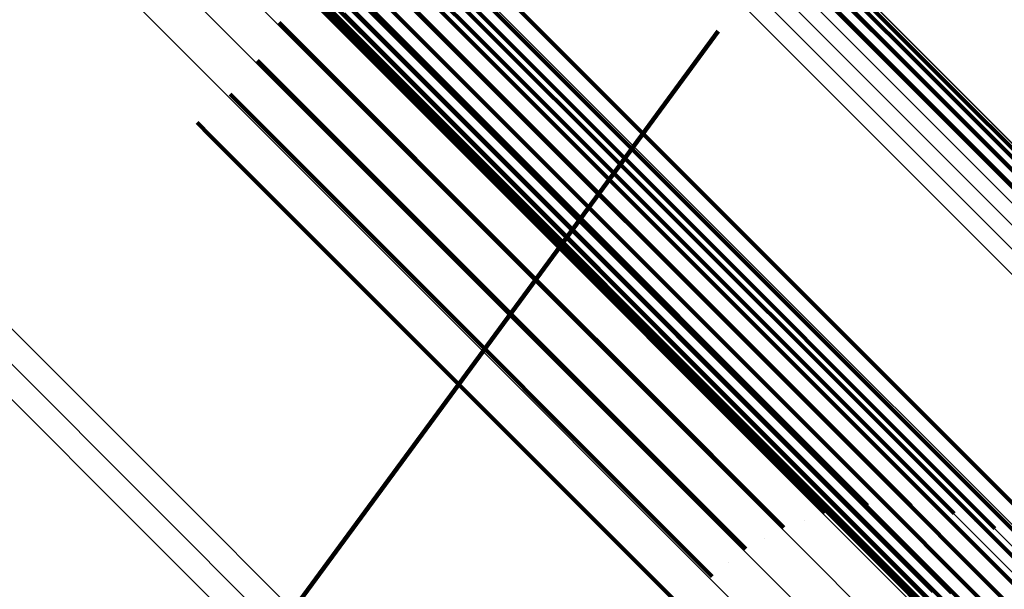
# Model space of a CAD drawing. Units: metres. Extents: x -3.186 to -2.846, y -2.611 to -2.271.
# Drawn here: x -2.878 to -2.873, y -2.582 to -2.579 of the extents above; entities that cross this region are included whole.
import ezdxf

# ---------------------------------------------------------------- set-up
doc = ezdxf.new("R2010")
doc.units = ezdxf.units.M
doc.linetypes.add('AUSGEZOGEN', pattern=[0])
doc.linetypes.add('VERDECKT2_S2', pattern=[0.036, 0.02, -0.016])
doc.layers.add('Standard', color=7, linetype='AUSGEZOGEN', lineweight=13)

msp = doc.modelspace()

# ---------------------------------------------------------------- linework, layer by layer
at = {"layer": 'Standard', "color": 253, "linetype": 'VERDECKT2_S2', "lineweight": 140, "transparency": 33554687}
for p, q in [((-2.8788547, -2.5762496), (-2.8759385, -2.579166)), ((-2.8788547, -2.5762496), (-2.8759385, -2.579166)), ((-2.8787468, -2.5763829), (-2.8758278, -2.5793018)), ((-2.8787468, -2.5763829), (-2.8758278, -2.5793018)), ((-2.8786757, -2.5764319), (-2.8757556, -2.5793521)), ((-2.8786757, -2.5764319), (-2.8757556, -2.5793521)), ((-2.8761749, -2.5764141), (-2.8732281, -2.5793609)), ((-2.8761749, -2.5764141), (-2.8732281, -2.5793609)), ((-2.876088, -2.5764185), (-2.8731402, -2.5793663)), ((-2.876088, -2.5764185), (-2.8731402, -2.5793663)), ((-2.8760043, -2.5764376), (-2.8730555, -2.5793864)), ((-2.8760043, -2.5764376), (-2.8730555, -2.5793864)), ((-2.8785962, -2.576467), (-2.8756747, -2.5793884)), ((-2.8785962, -2.576467), (-2.8756747, -2.5793884)), ((-2.8759265, -2.5764707), (-2.8729764, -2.5794208)), ((-2.8759265, -2.5764707), (-2.8729764, -2.5794208)), ((-2.8785104, -2.5764872), (-2.8755878, -2.5794097)), ((-2.8785104, -2.5764872), (-2.8755878, -2.5794097)), ((-2.878421, -2.5764919), (-2.8754974, -2.5794155)), ((-2.878421, -2.5764919), (-2.8754974, -2.5794155)), ((-2.8763022, -2.5780753), (-2.8750964, -2.5792811)), ((-2.8763022, -2.5780753), (-2.8750964, -2.5792811)), ((-2.8762273, -2.5782789), (-2.8752977, -2.5792085)), ((-2.8762273, -2.5782789), (-2.8752977, -2.5792085)), ((-2.8757191, -2.578444), (-2.8731777, -2.5809854)), ((-2.8757191, -2.578444), (-2.8731777, -2.5809854)), ((-2.8761887, -2.5784923), (-2.875509, -2.579172)), ((-2.8761887, -2.5784923), (-2.875509, -2.579172)), ((-2.8757957, -2.5784991), (-2.8732545, -2.5810403)), ((-2.8757957, -2.5784991), (-2.8732545, -2.5810403)), ((-2.8758624, -2.5785659), (-2.8733212, -2.5811072)), ((-2.8758624, -2.5785659), (-2.8733212, -2.5811072)), ((-2.8759175, -2.5786425), (-2.8733761, -2.5811839)), ((-2.8759175, -2.5786425), (-2.8733761, -2.5811839)), ((-2.8761874, -2.5787092), (-2.8757241, -2.5791725)), ((-2.8761874, -2.5787092), (-2.8757241, -2.5791725)), ((-2.8759591, -2.5787265), (-2.8734173, -2.5812682)), ((-2.8759591, -2.5787265), (-2.8734173, -2.5812682)), ((-2.8759861, -2.5788154), (-2.8734438, -2.5813577)), ((-2.8759861, -2.5788154), (-2.8734438, -2.5813577)), ((-2.8762236, -2.5789231), (-2.8759365, -2.5792102)), ((-2.8762236, -2.5789231), (-2.8759365, -2.5792102)), ((-2.8759977, -2.5789065), (-2.8734546, -2.5814496)), ((-2.8759977, -2.5789065), (-2.8734546, -2.5814496)), ((-2.8759934, -2.5789971), (-2.8734495, -2.581541)), ((-2.8759934, -2.5789971), (-2.8734495, -2.581541)), ((-2.8759734, -2.5790845), (-2.8734286, -2.5816293)), ((-2.8759734, -2.5790845), (-2.8734286, -2.5816293)), ((-2.876296, -2.5791276), (-2.8761398, -2.5792837)), ((-2.876296, -2.5791276), (-2.8761398, -2.5792837)), ((-2.8759385, -2.579166), (-2.8733925, -2.5817119)), ((-2.8759385, -2.579166), (-2.8733925, -2.5817119)), ((-2.8757241, -2.5791725), (-2.8746712, -2.5802255)), ((-2.8757241, -2.5791725), (-2.8746712, -2.5802255)), ((-2.875509, -2.579172), (-2.8744553, -2.5802257)), ((-2.875509, -2.579172), (-2.8744553, -2.5802257)), ((-2.8748919, -2.5802377), (-2.8741074, -2.5791706)), ((-2.8748919, -2.5802377), (-2.8741074, -2.5791706)), ((-2.8759365, -2.5792102), (-2.8748843, -2.5802624)), ((-2.8759365, -2.5792102), (-2.8748843, -2.5802624)), ((-2.8752977, -2.5792085), (-2.874243, -2.5802632)), ((-2.8752977, -2.5792085), (-2.874243, -2.5802632)), ((-2.8750964, -2.5792811), (-2.8740407, -2.5803367)), ((-2.8750964, -2.5792811), (-2.8740407, -2.5803367)), ((-2.8764026, -2.5793165), (-2.8763281, -2.5793911)), ((-2.8764026, -2.5793165), (-2.8763281, -2.5793911)), ((-2.8761398, -2.5792837), (-2.8750881, -2.5803355)), ((-2.8761398, -2.5792837), (-2.8750881, -2.5803355)), ((-2.8758278, -2.5793018), (-2.8732795, -2.58185)), ((-2.8758278, -2.5793018), (-2.8732795, -2.58185)), ((-2.8757556, -2.5793521), (-2.8732062, -2.5819014)), ((-2.8757556, -2.5793521), (-2.8732062, -2.5819014)), ((-2.8732281, -2.5793609), (-2.8706555, -2.5819335)), ((-2.8732281, -2.5793609), (-2.8706555, -2.5819335)), ((-2.8731402, -2.5793663), (-2.8705667, -2.5819398)), ((-2.8731402, -2.5793663), (-2.8705667, -2.5819398)), ((-2.8763281, -2.5793911), (-2.8752766, -2.5804425)), ((-2.8763281, -2.5793911), (-2.8752766, -2.5804425)), ((-2.8756747, -2.5793884), (-2.8731243, -2.5819388)), ((-2.8756747, -2.5793884), (-2.8731243, -2.5819388)), ((-2.8755878, -2.5794097), (-2.8730364, -2.5819612)), ((-2.8755878, -2.5794097), (-2.8730364, -2.5819612)), ((-2.8754974, -2.5794155), (-2.8729451, -2.5819678)), ((-2.8754974, -2.5794155), (-2.8729451, -2.5819678)), ((-2.8730555, -2.5793864), (-2.8705079, -2.581934)), ((-2.8730555, -2.5793864), (-2.8705079, -2.581934)), ((-2.8729764, -2.5794208), (-2.8705465, -2.5818507)), ((-2.8729764, -2.5794208), (-2.8705465, -2.5818507)), ((-2.8765402, -2.5794842), (-2.8764955, -2.5795289)), ((-2.8765402, -2.5794842), (-2.8764955, -2.5795289)), ((-2.8764955, -2.5795289), (-2.8754442, -2.5805803)), ((-2.8764955, -2.5795289), (-2.8754442, -2.5805803)), ((-2.8767047, -2.5796257), (-2.8766372, -2.5796932)), ((-2.8767047, -2.5796257), (-2.8766372, -2.5796932)), ((-2.8766372, -2.5796932), (-2.8755858, -2.5807446)), ((-2.8766372, -2.5796932), (-2.8755858, -2.5807446)), ((-2.8770912, -2.5832292), (-2.8748919, -2.5802377)), ((-2.8770912, -2.5832292), (-2.8748919, -2.5802377)), ((-2.8748843, -2.5802624), (-2.8741487, -2.5809979)), ((-2.8748843, -2.5802624), (-2.8741487, -2.5809979)), ((-2.8746712, -2.5802255), (-2.8739352, -2.5809614)), ((-2.8746712, -2.5802255), (-2.8739352, -2.5809614)), ((-2.8744553, -2.5802257), (-2.8737188, -2.5809622)), ((-2.8744553, -2.5802257), (-2.8737188, -2.5809622)), ((-2.874243, -2.5802632), (-2.8735059, -2.5810004)), ((-2.874243, -2.5802632), (-2.8735059, -2.5810004)), ((-2.8750881, -2.5803355), (-2.8743529, -2.5810706)), ((-2.8750881, -2.5803355), (-2.8743529, -2.5810706)), ((-2.8740407, -2.5803367), (-2.8733028, -2.5810746)), ((-2.8740407, -2.5803367), (-2.8733028, -2.5810746)), ((-2.8752766, -2.5804425), (-2.8745417, -2.5811774)), ((-2.8752766, -2.5804425), (-2.8745417, -2.5811774)), ((-2.8754442, -2.5805803), (-2.8747093, -2.5813151)), ((-2.8754442, -2.5805803), (-2.8747093, -2.5813151)), ((-2.8755858, -2.5807446), (-2.8748508, -2.5814795)), ((-2.8755858, -2.5807446), (-2.8748508, -2.5814795)), ((-2.8741487, -2.5809979), (-2.8737176, -2.5814291)), ((-2.8741487, -2.5809979), (-2.8737176, -2.5814291)), ((-2.8739352, -2.5809614), (-2.8735038, -2.5813929)), ((-2.8739352, -2.5809614), (-2.8735038, -2.5813929)), ((-2.8737188, -2.5809622), (-2.873287, -2.581394)), ((-2.8737188, -2.5809622), (-2.873287, -2.581394)), ((-2.8735059, -2.5810004), (-2.8730737, -2.5814326)), ((-2.8735059, -2.5810004), (-2.8730737, -2.5814326)), ((-2.8731777, -2.5809854), (-2.8710037, -2.5831593)), ((-2.8731777, -2.5809854), (-2.8710037, -2.5831593)), ((-2.8732545, -2.5810403), (-2.8710806, -2.5832141)), ((-2.8732545, -2.5810403), (-2.8710806, -2.5832141)), ((-2.8743529, -2.5810706), (-2.8739219, -2.5815016)), ((-2.8743529, -2.5810706), (-2.8739219, -2.5815016)), ((-2.8733028, -2.5810746), (-2.8728702, -2.5815073)), ((-2.8733028, -2.5810746), (-2.8728702, -2.5815073)), ((-2.8733212, -2.5811072), (-2.8711474, -2.5832809)), ((-2.8733212, -2.5811072), (-2.8711474, -2.5832809)), ((-2.8745417, -2.5811774), (-2.8741108, -2.5816083)), ((-2.8745417, -2.5811774), (-2.8741108, -2.5816083)), ((-2.8733761, -2.5811839), (-2.8712021, -2.5833579)), ((-2.8733761, -2.5811839), (-2.8712021, -2.5833579)), ((-2.8734173, -2.5812682), (-2.871243, -2.5834426)), ((-2.8734173, -2.5812682), (-2.871243, -2.5834426)), ((-2.8747093, -2.5813151), (-2.8742785, -2.5817459)), ((-2.8747093, -2.5813151), (-2.8742785, -2.5817459)), ((-2.8735038, -2.5813929), (-2.8733632, -2.5815334)), ((-2.8735038, -2.5813929), (-2.8733632, -2.5815334)), ((-2.8734438, -2.5813577), (-2.871269, -2.5835325)), ((-2.8734438, -2.5813577), (-2.871269, -2.5835325)), ((-2.8737176, -2.5814291), (-2.8735771, -2.5815696)), ((-2.8737176, -2.5814291), (-2.8735771, -2.5815696)), ((-2.873287, -2.581394), (-2.8731462, -2.5815348)), ((-2.873287, -2.581394), (-2.8731462, -2.5815348)), ((-2.8730737, -2.5814326), (-2.8729328, -2.5815734)), ((-2.8730737, -2.5814326), (-2.8729328, -2.5815734)), ((-2.8748508, -2.5814795), (-2.87442, -2.5819104)), ((-2.8748508, -2.5814795), (-2.87442, -2.5819104)), ((-2.8734546, -2.5814496), (-2.8712792, -2.583625)), ((-2.8734546, -2.5814496), (-2.8712792, -2.583625)), ((-2.8739219, -2.5815016), (-2.8737815, -2.5816421)), ((-2.8739219, -2.5815016), (-2.8737815, -2.5816421)), ((-2.8732547, -2.5815341), (-2.8732547, -2.5815341)), ((-2.8732547, -2.5815341), (-2.8732547, -2.5815341)), ((-2.8728702, -2.5815073), (-2.8727292, -2.5816483)), ((-2.8728702, -2.5815073), (-2.8727292, -2.5816483)), ((-2.8734702, -2.5815516), (-2.8734702, -2.5815516)), ((-2.8734702, -2.5815516), (-2.8734702, -2.5815516)), ((-2.8734495, -2.581541), (-2.8712733, -2.5837172)), ((-2.8734495, -2.581541), (-2.8712733, -2.5837172)), ((-2.8730396, -2.5815541), (-2.8730396, -2.5815541)), ((-2.8730396, -2.5815541), (-2.8730396, -2.5815541)), ((-2.8741108, -2.5816083), (-2.8739705, -2.5817487)), ((-2.8741108, -2.5816083), (-2.8739705, -2.5817487)), ((-2.8736793, -2.5816058), (-2.8736793, -2.5816058)), ((-2.8736793, -2.5816058), (-2.8736793, -2.5816058)), ((-2.8734286, -2.5816293), (-2.8712515, -2.5838064)), ((-2.8734286, -2.5816293), (-2.8712515, -2.5838064)), ((-2.872831, -2.5816108), (-2.872831, -2.5816108)), ((-2.872831, -2.5816108), (-2.872831, -2.5816108)), ((-2.873876, -2.5816954), (-2.873876, -2.5816954)), ((-2.873876, -2.5816954), (-2.873876, -2.5816954)), ((-2.8733925, -2.5817119), (-2.8712145, -2.5838898)), ((-2.8733925, -2.5817119), (-2.8712145, -2.5838898)), ((-2.8742785, -2.5817459), (-2.8741381, -2.5818863)), ((-2.8742785, -2.5817459), (-2.8741381, -2.5818863)), ((-2.8740543, -2.5818175), (-2.8740543, -2.5818175)), ((-2.8740543, -2.5818175), (-2.8740543, -2.5818175)), ((-2.8732795, -2.58185), (-2.8710997, -2.5840299)), ((-2.8732795, -2.58185), (-2.8710997, -2.5840299)), ((-2.87442, -2.5819104), (-2.8742795, -2.5820508)), ((-2.87442, -2.5819104), (-2.8742795, -2.5820508)), ((-2.8732062, -2.5819014), (-2.8710254, -2.5840822)), ((-2.8732062, -2.5819014), (-2.8710254, -2.5840822)), ((-2.8731243, -2.5819388), (-2.8709426, -2.5841205)), ((-2.8731243, -2.5819388), (-2.8709426, -2.5841205))]:
    msp.add_line(p, q, dxfattribs=at)
at = {"layer": 'Standard', "color": 7, "linetype": 'AUSGEZOGEN', "lineweight": 13, "transparency": 33554687}
for points in [[(-2.9546859, -2.4995861), (-2.9481464, -2.5061257), (-2.9417253, -2.5125468), (-2.9354511, -2.518821), (-2.9293513, -2.5249208), (-2.9234528, -2.5308193), (-2.9177814, -2.5364907), (-2.9123613, -2.5419107), (-2.9072148, -2.5470573), (-2.9023619, -2.5519102), (-2.8978203, -2.5564518), (-2.893605, -2.5606672), (-2.889728, -2.5645441), (-2.8861987, -2.5680734), (-2.8830233, -2.5712487), (-2.8802053, -2.5740667), (-2.8777452, -2.576527), (-2.8756406, -2.5786315), (-2.873887, -2.5803851), (-2.8724773, -2.5817948), (-2.8714022, -2.5828699), (-2.8706506, -2.5836215), (-2.8702101, -2.584062), (-2.8700665, -2.5842056)], [(-2.9546859, -2.4995861), (-2.9481464, -2.5061257), (-2.9417253, -2.5125468), (-2.9354511, -2.518821), (-2.9293513, -2.5249208), (-2.9234528, -2.5308193), (-2.9177814, -2.5364907), (-2.9123613, -2.5419107), (-2.9072148, -2.5470573), (-2.9023619, -2.5519102), (-2.8978203, -2.5564518), (-2.893605, -2.5606672), (-2.889728, -2.5645441), (-2.8861987, -2.5680734), (-2.8830233, -2.5712487), (-2.8802053, -2.5740667), (-2.8777452, -2.576527), (-2.8756406, -2.5786315), (-2.873887, -2.5803851), (-2.8724773, -2.5817948), (-2.8714022, -2.5828699), (-2.8706506, -2.5836215), (-2.8702101, -2.584062), (-2.8700665, -2.5842056)], [(-2.9546356, -2.4996634), (-2.9480891, -2.5062099), (-2.9416613, -2.5126378), (-2.9353803, -2.5189187), (-2.929274, -2.525025), (-2.9233693, -2.5309297), (-2.9176918, -2.5366072), (-2.912266, -2.5420331), (-2.907114, -2.5471851), (-2.9022559, -2.5520432), (-2.8977094, -2.5565896), (-2.8934896, -2.5608094), (-2.8896085, -2.5646906), (-2.8860754, -2.5682236), (-2.8828967, -2.5714023), (-2.8800756, -2.5742234), (-2.8776129, -2.5766862), (-2.8755061, -2.5787929), (-2.8737506, -2.5805484), (-2.8723394, -2.5819597), (-2.8712631, -2.5830359), (-2.8705107, -2.5837883), (-2.8700698, -2.5842292), (-2.869926, -2.584373)], [(-2.9546356, -2.4996634), (-2.9480891, -2.5062099), (-2.9416613, -2.5126378), (-2.9353803, -2.5189187), (-2.929274, -2.525025), (-2.9233693, -2.5309297), (-2.9176918, -2.5366072), (-2.912266, -2.5420331), (-2.907114, -2.5471851), (-2.9022559, -2.5520432), (-2.8977094, -2.5565896), (-2.8934896, -2.5608094), (-2.8896085, -2.5646906), (-2.8860754, -2.5682236), (-2.8828967, -2.5714023), (-2.8800756, -2.5742234), (-2.8776129, -2.5766862), (-2.8755061, -2.5787929), (-2.8737506, -2.5805484), (-2.8723394, -2.5819597), (-2.8712631, -2.5830359), (-2.8705107, -2.5837883), (-2.8700698, -2.5842292), (-2.869926, -2.584373)], [(-2.9546138, -2.4997651), (-2.9480605, -2.5063185), (-2.941626, -2.5127529), (-2.9353386, -2.5190404), (-2.929226, -2.525153), (-2.9233151, -2.5310638), (-2.9176319, -2.5367471), (-2.9122004, -2.5421786), (-2.907043, -2.5473359), (-2.90218, -2.552199), (-2.8976288, -2.5567502), (-2.8934046, -2.5609744), (-2.8895195, -2.5648595), (-2.8859828, -2.5683962), (-2.8828008, -2.5715782), (-2.8799769, -2.5744022), (-2.8775115, -2.5768675), (-2.8754026, -2.5789764), (-2.8736453, -2.5807337), (-2.8722326, -2.5821464), (-2.8711552, -2.5832238), (-2.8704021, -2.5839769), (-2.8699606, -2.5844184), (-2.8698167, -2.5845623)], [(-2.9546138, -2.4997651), (-2.9480605, -2.5063185), (-2.941626, -2.5127529), (-2.9353386, -2.5190404), (-2.929226, -2.525153), (-2.9233151, -2.5310638), (-2.9176319, -2.5367471), (-2.9122004, -2.5421786), (-2.907043, -2.5473359), (-2.90218, -2.552199), (-2.8976288, -2.5567502), (-2.8934046, -2.5609744), (-2.8895195, -2.5648595), (-2.8859828, -2.5683962), (-2.8828008, -2.5715782), (-2.8799769, -2.5744022), (-2.8775115, -2.5768675), (-2.8754026, -2.5789764), (-2.8736453, -2.5807337), (-2.8722326, -2.5821464), (-2.8711552, -2.5832238), (-2.8704021, -2.5839769), (-2.8699606, -2.5844184), (-2.8698167, -2.5845623)], [(-2.9546212, -2.4998884), (-2.9480615, -2.5064481), (-2.9416208, -2.5128889), (-2.9353273, -2.5191823), (-2.9292087, -2.5253009), (-2.9232922, -2.5312175), (-2.9176034, -2.5369062), (-2.9121667, -2.5423429), (-2.9070044, -2.5475052), (-2.9021366, -2.552373), (-2.897581, -2.5569286), (-2.8933527, -2.5611569), (-2.8894639, -2.5650458), (-2.8859237, -2.5685859), (-2.8827386, -2.571771), (-2.8799119, -2.5745977), (-2.8774442, -2.5770654), (-2.8753333, -2.5791764), (-2.8735743, -2.5809354), (-2.8721602, -2.5823494), (-2.8710818, -2.5834279), (-2.8703279, -2.5841817), (-2.869886, -2.5846236), (-2.869742, -2.5847676)], [(-2.9546212, -2.4998884), (-2.9480615, -2.5064481), (-2.9416208, -2.5128889), (-2.9353273, -2.5191823), (-2.9292087, -2.5253009), (-2.9232922, -2.5312175), (-2.9176034, -2.5369062), (-2.9121667, -2.5423429), (-2.9070044, -2.5475052), (-2.9021366, -2.552373), (-2.897581, -2.5569286), (-2.8933527, -2.5611569), (-2.8894639, -2.5650458), (-2.8859237, -2.5685859), (-2.8827386, -2.571771), (-2.8799119, -2.5745977), (-2.8774442, -2.5770654), (-2.8753333, -2.5791764), (-2.8735743, -2.5809354), (-2.8721602, -2.5823494), (-2.8710818, -2.5834279), (-2.8703279, -2.5841817), (-2.869886, -2.5846236), (-2.869742, -2.5847676)], [(-2.9546574, -2.5000295), (-2.948092, -2.5065949), (-2.9416457, -2.5130412), (-2.9353466, -2.5193403), (-2.9292228, -2.5254642), (-2.923301, -2.5313859), (-2.9176073, -2.5370796), (-2.9121658, -2.5425211), (-2.906999, -2.5476879), (-2.902127, -2.55256), (-2.8975674, -2.5571195), (-2.8933354, -2.5613515), (-2.8894431, -2.5652438), (-2.8858999, -2.568787), (-2.882712, -2.5719749), (-2.8798829, -2.574804), (-2.877413, -2.5772739), (-2.8753002, -2.5793867), (-2.8735397, -2.5811472), (-2.8721243, -2.5825626), (-2.871045, -2.5836419), (-2.8702905, -2.5843964), (-2.8698482, -2.5848387), (-2.8697041, -2.5849828)], [(-2.9546574, -2.5000295), (-2.948092, -2.5065949), (-2.9416457, -2.5130412), (-2.9353466, -2.5193403), (-2.9292228, -2.5254642), (-2.923301, -2.5313859), (-2.9176073, -2.5370796), (-2.9121658, -2.5425211), (-2.906999, -2.5476879), (-2.902127, -2.55256), (-2.8975674, -2.5571195), (-2.8933354, -2.5613515), (-2.8894431, -2.5652438), (-2.8858999, -2.568787), (-2.882712, -2.5719749), (-2.8798829, -2.574804), (-2.877413, -2.5772739), (-2.8753002, -2.5793867), (-2.8735397, -2.5811472), (-2.8721243, -2.5825626), (-2.871045, -2.5836419), (-2.8702905, -2.5843964), (-2.8698482, -2.5848387), (-2.8697041, -2.5849828)], [(-2.9547214, -2.500184), (-2.9481511, -2.5067543), (-2.9416999, -2.5132056), (-2.9353961, -2.5195093), (-2.9292676, -2.5256378), (-2.9233414, -2.531564), (-2.9176434, -2.537262), (-2.9121978, -2.5427076), (-2.907027, -2.5478784), (-2.9021514, -2.552754), (-2.8975884, -2.557317), (-2.8933532, -2.5615522), (-2.889458, -2.5654474), (-2.8859121, -2.5689933), (-2.8827219, -2.5721836), (-2.8798906, -2.5750149), (-2.8774188, -2.5774866), (-2.8753044, -2.579601), (-2.8735425, -2.5813629), (-2.8721262, -2.5827793), (-2.871046, -2.5838594), (-2.870291, -2.5846145), (-2.8698483, -2.5850571), (-2.8697041, -2.5852014)], [(-2.9547214, -2.500184), (-2.9481511, -2.5067543), (-2.9416999, -2.5132056), (-2.9353961, -2.5195093), (-2.9292676, -2.5256378), (-2.9233414, -2.531564), (-2.9176434, -2.537262), (-2.9121978, -2.5427076), (-2.907027, -2.5478784), (-2.9021514, -2.552754), (-2.8975884, -2.557317), (-2.8933532, -2.5615522), (-2.889458, -2.5654474), (-2.8859121, -2.5689933), (-2.8827219, -2.5721836), (-2.8798906, -2.5750149), (-2.8774188, -2.5774866), (-2.8753044, -2.579601), (-2.8735425, -2.5813629), (-2.8721262, -2.5827793), (-2.871046, -2.5838594), (-2.870291, -2.5846145), (-2.8698483, -2.5850571), (-2.8697041, -2.5852014)], [(-2.9548113, -2.5003473), (-2.948237, -2.5069216), (-2.9417819, -2.5133768), (-2.9354742, -2.5196844), (-2.929342, -2.5258167), (-2.9234121, -2.5317465), (-2.9177106, -2.5374479), (-2.9122617, -2.5428969), (-2.9070878, -2.5480708), (-2.9022092, -2.5529495), (-2.8976434, -2.5575152), (-2.8934056, -2.561753), (-2.8895081, -2.5656506), (-2.88596, -2.5691986), (-2.8827678, -2.5723908), (-2.8799348, -2.5752239), (-2.8774615, -2.5776971), (-2.8753458, -2.5798128), (-2.8735828, -2.5815757), (-2.8721656, -2.582993), (-2.8710848, -2.5840739), (-2.8703292, -2.5848293), (-2.8698864, -2.5852723), (-2.869742, -2.5854166)], [(-2.9548113, -2.5003473), (-2.948237, -2.5069216), (-2.9417819, -2.5133768), (-2.9354742, -2.5196844), (-2.929342, -2.5258167), (-2.9234121, -2.5317465), (-2.9177106, -2.5374479), (-2.9122617, -2.5428969), (-2.9070878, -2.5480708), (-2.9022092, -2.5529495), (-2.8976434, -2.5575152), (-2.8934056, -2.561753), (-2.8895081, -2.5656506), (-2.88596, -2.5691986), (-2.8827678, -2.5723908), (-2.8799348, -2.5752239), (-2.8774615, -2.5776971), (-2.8753458, -2.5798128), (-2.8735828, -2.5815757), (-2.8721656, -2.582993), (-2.8710848, -2.5840739), (-2.8703292, -2.5848293), (-2.8698864, -2.5852723), (-2.869742, -2.5854166)], [(-2.9549244, -2.5005143), (-2.948347, -2.5070917), (-2.941889, -2.5135497), (-2.9355786, -2.5198602), (-2.9294435, -2.5259952), (-2.923511, -2.5319277), (-2.9178069, -2.5376318), (-2.9123556, -2.5430831), (-2.9071794, -2.5482593), (-2.9022985, -2.5531403), (-2.8977307, -2.5577081), (-2.893491, -2.5619477), (-2.8895917, -2.565847), (-2.8860421, -2.5693967), (-2.8828484, -2.5725904), (-2.880014, -2.5754246), (-2.8775397, -2.577899), (-2.875423, -2.5800157), (-2.8736593, -2.5817794), (-2.8722414, -2.5831973), (-2.8711601, -2.5842786), (-2.8704043, -2.5850344), (-2.8699612, -2.5854775), (-2.8698167, -2.5856219)], [(-2.9549244, -2.5005143), (-2.948347, -2.5070917), (-2.941889, -2.5135497), (-2.9355786, -2.5198602), (-2.9294435, -2.5259952), (-2.923511, -2.5319277), (-2.9178069, -2.5376318), (-2.9123556, -2.5430831), (-2.9071794, -2.5482593), (-2.9022985, -2.5531403), (-2.8977307, -2.5577081), (-2.893491, -2.5619477), (-2.8895917, -2.565847), (-2.8860421, -2.5693967), (-2.8828484, -2.5725904), (-2.880014, -2.5754246), (-2.8775397, -2.577899), (-2.875423, -2.5800157), (-2.8736593, -2.5817794), (-2.8722414, -2.5831973), (-2.8711601, -2.5842786), (-2.8704043, -2.5850344), (-2.8699612, -2.5854775), (-2.8698167, -2.5856219)], [(-2.9550571, -2.5006802), (-2.9484779, -2.5072593), (-2.9420181, -2.5137191), (-2.9357059, -2.5200313), (-2.9295692, -2.526168), (-2.9236351, -2.5321021), (-2.9179294, -2.5378078), (-2.9124766, -2.5432606), (-2.907299, -2.5484383), (-2.9024167, -2.5533206), (-2.8978476, -2.5578896), (-2.8936068, -2.5621305), (-2.8897064, -2.5660309), (-2.8861558, -2.5695815), (-2.8829612, -2.5727761), (-2.8801262, -2.5756111), (-2.8776511, -2.5780861), (-2.8755339, -2.5802034), (-2.8737697, -2.5819676), (-2.8723514, -2.5833859), (-2.8712698, -2.5844675), (-2.8705137, -2.5852236), (-2.8700704, -2.5856668), (-2.869926, -2.5858112)], [(-2.9550571, -2.5006802), (-2.9484779, -2.5072593), (-2.9420181, -2.5137191), (-2.9357059, -2.5200313), (-2.9295692, -2.526168), (-2.9236351, -2.5321021), (-2.9179294, -2.5378078), (-2.9124766, -2.5432606), (-2.907299, -2.5484383), (-2.9024167, -2.5533206), (-2.8978476, -2.5578896), (-2.8936068, -2.5621305), (-2.8897064, -2.5660309), (-2.8861558, -2.5695815), (-2.8829612, -2.5727761), (-2.8801262, -2.5756111), (-2.8776511, -2.5780861), (-2.8755339, -2.5802034), (-2.8737697, -2.5819676), (-2.8723514, -2.5833859), (-2.8712698, -2.5844675), (-2.8705137, -2.5852236), (-2.8700704, -2.5856668), (-2.869926, -2.5858112)], [(-2.9552054, -2.5008397), (-2.9486257, -2.5074194), (-2.9421653, -2.5138799), (-2.9358525, -2.5201926), (-2.9297152, -2.5263299), (-2.9237806, -2.5322646), (-2.9180743, -2.5379708), (-2.912621, -2.5434241), (-2.9074429, -2.5486022), (-2.9025602, -2.5534849), (-2.8979907, -2.5580544), (-2.8937495, -2.5622957), (-2.8898487, -2.5661964), (-2.8862977, -2.5697474), (-2.8831029, -2.5729422), (-2.8802676, -2.5757775), (-2.8777923, -2.5782528), (-2.8756749, -2.5803703), (-2.8739105, -2.5821346), (-2.8724921, -2.583553), (-2.8714103, -2.5846348), (-2.8706542, -2.5853909), (-2.8702109, -2.5858342), (-2.8700665, -2.5859786)], [(-2.9552054, -2.5008397), (-2.9486257, -2.5074194), (-2.9421653, -2.5138799), (-2.9358525, -2.5201926), (-2.9297152, -2.5263299), (-2.9237806, -2.5322646), (-2.9180743, -2.5379708), (-2.912621, -2.5434241), (-2.9074429, -2.5486022), (-2.9025602, -2.5534849), (-2.8979907, -2.5580544), (-2.8937495, -2.5622957), (-2.8898487, -2.5661964), (-2.8862977, -2.5697474), (-2.8831029, -2.5729422), (-2.8802676, -2.5757775), (-2.8777923, -2.5782528), (-2.8756749, -2.5803703), (-2.8739105, -2.5821346), (-2.8724921, -2.583553), (-2.8714103, -2.5846348), (-2.8706542, -2.5853909), (-2.8702109, -2.5858342), (-2.8700665, -2.5859786)], [(-2.9563232, -2.5019575), (-2.9497435, -2.5085372), (-2.943283, -2.5149976), (-2.9369703, -2.5213104), (-2.930833, -2.5274477), (-2.9248983, -2.5333823), (-2.9191921, -2.5390886), (-2.9137388, -2.5445419), (-2.9085606, -2.54972), (-2.903678, -2.5546027), (-2.8991085, -2.5591722), (-2.8948672, -2.5634135), (-2.8909665, -2.5673142), (-2.8874155, -2.5708652), (-2.8842207, -2.57406), (-2.8813854, -2.5768953), (-2.8789101, -2.5793706), (-2.8767926, -2.581488), (-2.8750283, -2.5832524), (-2.8736099, -2.5846708), (-2.8725281, -2.5857526), (-2.871772, -2.5865087), (-2.8713287, -2.586952), (-2.8711843, -2.5870964)], [(-2.9563232, -2.5019575), (-2.9497435, -2.5085372), (-2.943283, -2.5149976), (-2.9369703, -2.5213104), (-2.930833, -2.5274477), (-2.9248983, -2.5333823), (-2.9191921, -2.5390886), (-2.9137388, -2.5445419), (-2.9085606, -2.54972), (-2.903678, -2.5546027), (-2.8991085, -2.5591722), (-2.8948672, -2.5634135), (-2.8909665, -2.5673142), (-2.8874155, -2.5708652), (-2.8842207, -2.57406), (-2.8813854, -2.5768953), (-2.8789101, -2.5793706), (-2.8767926, -2.581488), (-2.8750283, -2.5832524), (-2.8736099, -2.5846708), (-2.8725281, -2.5857526), (-2.871772, -2.5865087), (-2.8713287, -2.586952), (-2.8711843, -2.5870964)], [(-2.9564138, -2.5020444), (-2.9498342, -2.5086239), (-2.943374, -2.5150842), (-2.9370614, -2.5213967), (-2.9309244, -2.5275338), (-2.9249899, -2.5334683), (-2.9192838, -2.5391743), (-2.9138306, -2.5446275), (-2.9086527, -2.5498054), (-2.9037701, -2.554688), (-2.8992008, -2.5592573), (-2.8949597, -2.5634984), (-2.891059, -2.5673991), (-2.8875082, -2.57095), (-2.8843135, -2.5741447), (-2.8814782, -2.5769799), (-2.879003, -2.5794551), (-2.8768856, -2.5815725), (-2.8751213, -2.5833368), (-2.8737029, -2.5847552), (-2.8726213, -2.5858369), (-2.8718652, -2.586593), (-2.8714219, -2.5870363), (-2.8712775, -2.5871807)], [(-2.9564138, -2.5020444), (-2.9498342, -2.5086239), (-2.943374, -2.5150842), (-2.9370614, -2.5213967), (-2.9309244, -2.5275338), (-2.9249899, -2.5334683), (-2.9192838, -2.5391743), (-2.9138306, -2.5446275), (-2.9086527, -2.5498054), (-2.9037701, -2.554688), (-2.8992008, -2.5592573), (-2.8949597, -2.5634984), (-2.891059, -2.5673991), (-2.8875082, -2.57095), (-2.8843135, -2.5741447), (-2.8814782, -2.5769799), (-2.879003, -2.5794551), (-2.8768856, -2.5815725), (-2.8751213, -2.5833368), (-2.8737029, -2.5847552), (-2.8726213, -2.5858369), (-2.8718652, -2.586593), (-2.8714219, -2.5870363), (-2.8712775, -2.5871807)], [(-2.9565071, -2.5021267), (-2.9499282, -2.5087056), (-2.9434685, -2.5151652), (-2.9371565, -2.5214772), (-2.93102, -2.5276138), (-2.9250861, -2.5335477), (-2.9193806, -2.5392532), (-2.9139279, -2.5447059), (-2.9087504, -2.5498834), (-2.9038683, -2.5547654), (-2.8992994, -2.5593344), (-2.8950587, -2.5635751), (-2.8911584, -2.5674754), (-2.8876078, -2.5710259), (-2.8844134, -2.5742204), (-2.8815784, -2.5770554), (-2.8791035, -2.5795304), (-2.8769863, -2.5816475), (-2.8752221, -2.5834117), (-2.8738038, -2.58483), (-2.8727223, -2.5859115), (-2.8719662, -2.5866675), (-2.871523, -2.5871108), (-2.8713786, -2.5872552)], [(-2.9565071, -2.5021267), (-2.9499282, -2.5087056), (-2.9434685, -2.5151652), (-2.9371565, -2.5214772), (-2.93102, -2.5276138), (-2.9250861, -2.5335477), (-2.9193806, -2.5392532), (-2.9139279, -2.5447059), (-2.9087504, -2.5498834), (-2.9038683, -2.5547654), (-2.8992994, -2.5593344), (-2.8950587, -2.5635751), (-2.8911584, -2.5674754), (-2.8876078, -2.5710259), (-2.8844134, -2.5742204), (-2.8815784, -2.5770554), (-2.8791035, -2.5795304), (-2.8769863, -2.5816475), (-2.8752221, -2.5834117), (-2.8738038, -2.58483), (-2.8727223, -2.5859115), (-2.8719662, -2.5866675), (-2.871523, -2.5871108), (-2.8713786, -2.5872552)], [(-2.8869387, -2.565435), (-2.8828783, -2.5694953), (-2.8791821, -2.5731915), (-2.8758565, -2.5765171), (-2.8729052, -2.5794684), (-2.8703287, -2.5820449), (-2.8681246, -2.584249), (-2.866288, -2.5860856), (-2.8648116, -2.587562), (-2.8636857, -2.588688), (-2.8628986, -2.589475), (-2.8624372, -2.5899365), (-2.8622868, -2.5900868)], [(-2.8869387, -2.565435), (-2.8828783, -2.5694953), (-2.8791821, -2.5731915), (-2.8758565, -2.5765171), (-2.8729052, -2.5794684), (-2.8703287, -2.5820449), (-2.8681246, -2.584249), (-2.866288, -2.5860856), (-2.8648116, -2.587562), (-2.8636857, -2.588688), (-2.8628986, -2.589475), (-2.8624372, -2.5899365), (-2.8622868, -2.5900868)], [(-2.8868834, -2.5654885), (-2.8828213, -2.5695505), (-2.8791235, -2.5732484), (-2.8757965, -2.5765753), (-2.8728439, -2.579528), (-2.8702663, -2.5821055), (-2.8680613, -2.5843106), (-2.8662239, -2.5861479), (-2.8647468, -2.587625), (-2.8636204, -2.5887515), (-2.862833, -2.5895389), (-2.8623713, -2.5900004), (-2.8622209, -2.5901509)], [(-2.8868834, -2.5654885), (-2.8828213, -2.5695505), (-2.8791235, -2.5732484), (-2.8757965, -2.5765753), (-2.8728439, -2.579528), (-2.8702663, -2.5821055), (-2.8680613, -2.5843106), (-2.8662239, -2.5861479), (-2.8647468, -2.587625), (-2.8636204, -2.5887515), (-2.862833, -2.5895389), (-2.8623713, -2.5900004), (-2.8622209, -2.5901509)], [(-2.8868397, -2.5655522), (-2.8827759, -2.569616), (-2.8790765, -2.5733154), (-2.8757481, -2.5766438), (-2.8727943, -2.5795976), (-2.8702155, -2.5821763), (-2.8680096, -2.5843823), (-2.8661714, -2.5862205), (-2.8646938, -2.5876981), (-2.8635668, -2.5888251), (-2.8627791, -2.5896128), (-2.8623173, -2.5900746), (-2.8621668, -2.5902251)], [(-2.8868397, -2.5655522), (-2.8827759, -2.569616), (-2.8790765, -2.5733154), (-2.8757481, -2.5766438), (-2.8727943, -2.5795976), (-2.8702155, -2.5821763), (-2.8680096, -2.5843823), (-2.8661714, -2.5862205), (-2.8646938, -2.5876981), (-2.8635668, -2.5888251), (-2.8627791, -2.5896128), (-2.8623173, -2.5900746), (-2.8621668, -2.5902251)], [(-2.8868088, -2.5656245), (-2.8827433, -2.5696899), (-2.8790425, -2.5733907), (-2.8757127, -2.5767205), (-2.8727577, -2.5796755), (-2.8701779, -2.5822554), (-2.8679711, -2.5844622), (-2.8661322, -2.586301), (-2.8646539, -2.5877794), (-2.8635265, -2.5889067), (-2.8627384, -2.5896948), (-2.8622764, -2.5901568), (-2.8621259, -2.5903074)], [(-2.8868088, -2.5656245), (-2.8827433, -2.5696899), (-2.8790425, -2.5733907), (-2.8757127, -2.5767205), (-2.8727577, -2.5796755), (-2.8701779, -2.5822554), (-2.8679711, -2.5844622), (-2.8661322, -2.586301), (-2.8646539, -2.5877794), (-2.8635265, -2.5889067), (-2.8627384, -2.5896948), (-2.8622764, -2.5901568), (-2.8621259, -2.5903074)], [(-2.8867916, -2.565703), (-2.8827246, -2.56977), (-2.8790223, -2.5734724), (-2.8756913, -2.5768033), (-2.8727352, -2.5797595), (-2.8701544, -2.5823403), (-2.8679467, -2.584548), (-2.8661072, -2.5863875), (-2.8646283, -2.5878664), (-2.8635005, -2.5889942), (-2.8627121, -2.5897825), (-2.8622499, -2.5902447), (-2.8620994, -2.5903953)], [(-2.8867916, -2.565703), (-2.8827246, -2.56977), (-2.8790223, -2.5734724), (-2.8756913, -2.5768033), (-2.8727352, -2.5797595), (-2.8701544, -2.5823403), (-2.8679467, -2.584548), (-2.8661072, -2.5863875), (-2.8646283, -2.5878664), (-2.8635005, -2.5889942), (-2.8627121, -2.5897825), (-2.8622499, -2.5902447), (-2.8620994, -2.5903953)], [(-2.8867886, -2.5657858), (-2.8827202, -2.5698542), (-2.8790167, -2.5735577), (-2.8756846, -2.5768899), (-2.8727274, -2.579847), (-2.8701458, -2.5824287), (-2.8679373, -2.5846371), (-2.8660971, -2.5864773), (-2.8646178, -2.5879567), (-2.8634896, -2.5890848), (-2.862701, -2.5898735), (-2.8622386, -2.5903358), (-2.862088, -2.5904865)], [(-2.8867886, -2.5657858), (-2.8827202, -2.5698542), (-2.8790167, -2.5735577), (-2.8756846, -2.5768899), (-2.8727274, -2.579847), (-2.8701458, -2.5824287), (-2.8679373, -2.5846371), (-2.8660971, -2.5864773), (-2.8646178, -2.5879567), (-2.8634896, -2.5890848), (-2.862701, -2.5898735), (-2.8622386, -2.5903358), (-2.862088, -2.5904865)], [(-2.8867999, -2.5658705), (-2.8827303, -2.5699401), (-2.8790257, -2.5736447), (-2.8756926, -2.5769777), (-2.8727346, -2.5799358), (-2.8701522, -2.5825181), (-2.8679431, -2.5847272), (-2.8661024, -2.5865679), (-2.8646226, -2.5880477), (-2.8634941, -2.5891763), (-2.8627052, -2.5899651), (-2.8622428, -2.5904276), (-2.8620921, -2.5905782)], [(-2.8867999, -2.5658705), (-2.8827303, -2.5699401), (-2.8790257, -2.5736447), (-2.8756926, -2.5769777), (-2.8727346, -2.5799358), (-2.8701522, -2.5825181), (-2.8679431, -2.5847272), (-2.8661024, -2.5865679), (-2.8646226, -2.5880477), (-2.8634941, -2.5891763), (-2.8627052, -2.5899651), (-2.8622428, -2.5904276), (-2.8620921, -2.5905782)], [(-2.8868251, -2.5659546), (-2.8827545, -2.570025), (-2.8790491, -2.5737305), (-2.8757152, -2.5770644), (-2.8727565, -2.5800231), (-2.8701735, -2.5826061), (-2.8679639, -2.5848157), (-2.8661228, -2.5866568), (-2.8646426, -2.5881369), (-2.8635139, -2.5892657), (-2.8627248, -2.5900547), (-2.8622623, -2.5905173), (-2.8621115, -2.590668)], [(-2.8868251, -2.5659546), (-2.8827545, -2.570025), (-2.8790491, -2.5737305), (-2.8757152, -2.5770644), (-2.8727565, -2.5800231), (-2.8701735, -2.5826061), (-2.8679639, -2.5848157), (-2.8661228, -2.5866568), (-2.8646426, -2.5881369), (-2.8635139, -2.5892657), (-2.8627248, -2.5900547), (-2.8622623, -2.5905173), (-2.8621115, -2.590668)], [(-2.8868635, -2.5660356), (-2.8827923, -2.5701068), (-2.8790862, -2.5738129), (-2.8757517, -2.5771473), (-2.8727925, -2.5801065), (-2.8702092, -2.58269), (-2.8679991, -2.5848999), (-2.8661577, -2.5867413), (-2.8646774, -2.5882217), (-2.8635483, -2.5893507), (-2.8627592, -2.5901399), (-2.8622965, -2.5906025), (-2.8621458, -2.5907533)], [(-2.8868635, -2.5660356), (-2.8827923, -2.5701068), (-2.8790862, -2.5738129), (-2.8757517, -2.5771473), (-2.8727925, -2.5801065), (-2.8702092, -2.58269), (-2.8679991, -2.5848999), (-2.8661577, -2.5867413), (-2.8646774, -2.5882217), (-2.8635483, -2.5893507), (-2.8627592, -2.5901399), (-2.8622965, -2.5906025), (-2.8621458, -2.5907533)], [(-2.886914, -2.5661115), (-2.8828424, -2.570183), (-2.8791359, -2.5738895), (-2.8758012, -2.5772242), (-2.8728417, -2.5801838), (-2.8702581, -2.5827674), (-2.8680479, -2.5849776), (-2.8662062, -2.5868193), (-2.8647256, -2.5882998), (-2.8635966, -2.5894289), (-2.8628073, -2.5902181), (-2.8623447, -2.5906808), (-2.8621939, -2.5908315)], [(-2.886914, -2.5661115), (-2.8828424, -2.570183), (-2.8791359, -2.5738895), (-2.8758012, -2.5772242), (-2.8728417, -2.5801838), (-2.8702581, -2.5827674), (-2.8680479, -2.5849776), (-2.8662062, -2.5868193), (-2.8647256, -2.5882998), (-2.8635966, -2.5894289), (-2.8628073, -2.5902181), (-2.8623447, -2.5906808), (-2.8621939, -2.5908315)]]:
    msp.add_lwpolyline(points, dxfattribs=at)

doc.saveas('drawing.dxf')
